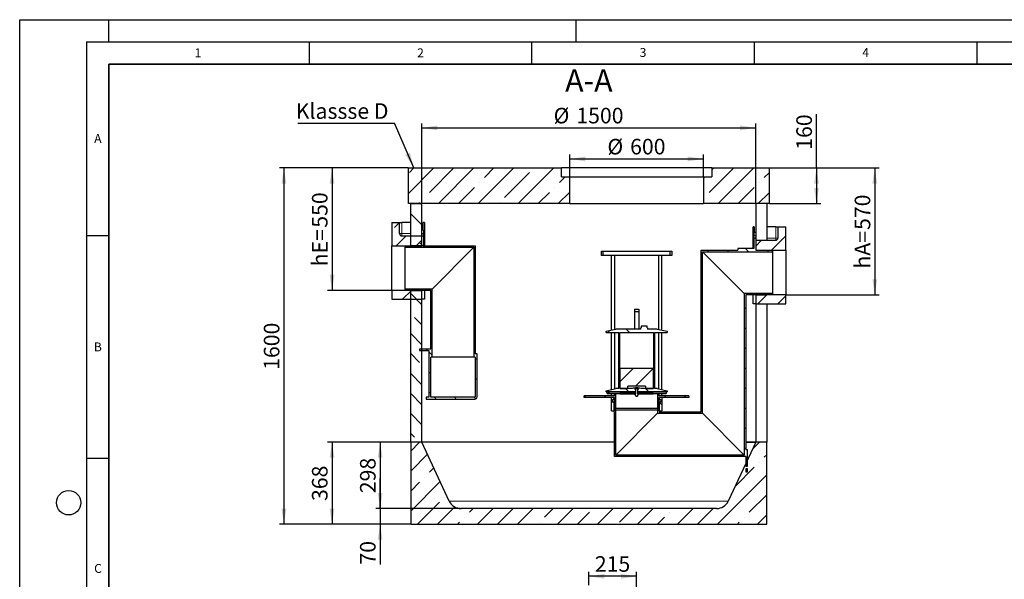
# Model space of a CAD drawing. Units: millimetres. Extents: x 0 to 420, y 0 to 297.
# Drawn here: x 0 to 221, y 171 to 297 of the extents above; entities that cross this region are included whole.
import ezdxf

# ---------------------------------------------------------------- set-up
doc = ezdxf.new("R2010")
doc.units = ezdxf.units.MM
doc.layers.add('LINIEN-DICK', color=7, linetype='Continuous', lineweight=35)
for name, color, linetype in [('LINIEN-DÜNN', 7, 'Continuous'), ('TEXT', 7, 'Continuous'), ('VORLAGE_TEXT', 7, 'Continuous')]:
    doc.layers.add(name, color=color, linetype=linetype)
doc.styles.add('SLDTEXTSTYLE0', font='TXT', dxfattribs={"width": 0.605})
doc.dimstyles.new('SLDDIMSTYLE0', dxfattribs={"dimtxt": 3.5, "dimasz": 3.5, "dimexe": 0, "dimexo": 0.0625, "dimgap": 0.875, "dimtad": 1, "dimlfac": 20, "dimrnd": 1e-09, "dimzin": 12, "dimdsep": 46, "dimtxsty": 'SLDTEXTSTYLE0', "dimsah": 1, "dimcen": 0.09, "dimadec": 0, "dimazin": 3, "dimtfac": 1, "dimtdec": 3, "dimtofl": 0, "dimtmove": 0, "dimatfit": 3, "dimfxl": 0, "dimfrac": 2, "dimtolj": 1, "dimtzin": 12, "dimarcsym": 0})
doc.dimstyles.new('SLDDIMSTYLE2', dxfattribs={"dimtxt": 0.18, "dimasz": 3.5, "dimexe": 0, "dimexo": 0.0625, "dimgap": 0, "dimtad": 0, "dimtih": 1, "dimtoh": 1, "dimdec": 0, "dimrnd": 1e-09, "dimzin": 0, "dimdsep": 46, "dimtxsty": 'Standard', "dimsah": 1, "dimcen": 0.09, "dimadec": 0, "dimazin": 0, "dimtfac": 3.5, "dimtdec": 0, "dimtofl": 0, "dimtmove": 0, "dimatfit": 3, "dimfxl": 0, "dimfrac": 2, "dimtolj": 1, "dimtzin": 0, "dimarcsym": 0})
doc.dimstyles.new('SLDDIMSTYLE3', dxfattribs={"dimtxt": 3.5, "dimasz": 3.5, "dimexe": 0, "dimexo": 0.0625, "dimgap": 0.875, "dimtad": 1, "dimlfac": 20, "dimrnd": 1e-09, "dimzin": 12, "dimdsep": 46, "dimtxsty": 'SLDTEXTSTYLE0', "dimsah": 1, "dimcen": 0.09, "dimadec": 0, "dimazin": 3, "dimtfac": 1, "dimtdec": 3, "dimtmove": 0, "dimatfit": 0, "dimfxl": 0, "dimfrac": 2, "dimtolj": 1, "dimtzin": 12, "dimarcsym": 0})
pattern_1 = [(45, (0, 0), (-13.4704, 13.4704), []), (45, (4.49, 0), (-13.4704, 13.4704), []), (45, (8.98, 0), (-13.4704, 13.4704), []), (45, (13.47, 0), (-13.4704, 13.4704), [])]
pattern_2 = [(135, (0, 0), (-13.4704, -13.4704), []), (135, (-2e-14, 4.49), (-13.4704, -13.4704), []), (135, (-3e-14, 8.98), (-13.4704, -13.4704), []), (135, (-5e-14, 13.47), (-13.4704, -13.4704), [])]

# ---------------------------------------------------------------- blocks, each defined once
blk = doc.blocks.new('_D')
at = {"layer": 'TEXT', "color": 7}
for p, q in [((127.83, 169.98), (127.83, 172.96)), ((138.58, 144.48), (138.58, 172.96)), ((138.58, 171.96), (127.83, 171.96))]:
    blk.add_line(p, q, dxfattribs=at)
for points in [[(127.83, 171.96), (131.33, 171.43), (131.33, 172.5)], [(138.58, 171.96), (135.08, 172.5), (135.08, 171.43)]]:
    blk.add_solid(points, dxfattribs=at)
at = {"layer": 'TEXT', "color": 7, "insert": (129.2, 176.48), "char_height": 3.5, "attachment_point": 1, "style": 'SLDTEXTSTYLE0'}
blk.add_mtext('215', dxfattribs=at)
blk = doc.blocks.new('_D_7')
at = {"layer": 'TEXT', "color": 7}
for p, q in [((90.33, 255.79), (90.33, 273.69)), ((90.33, 272.69), (165.33, 272.69)), ((165.33, 255.79), (165.33, 273.69))]:
    blk.add_line(p, q, dxfattribs=at)
for points in [[(90.33, 272.69), (93.83, 272.15), (93.83, 273.23)], [(165.33, 272.69), (161.83, 273.23), (161.83, 272.15)]]:
    blk.add_solid(points, dxfattribs=at)
at = {"layer": 'TEXT', "color": 7, "char_height": 3.5, "attachment_point": 1, "style": 'SLDTEXTSTYLE0'}
for s, insert in [('%%c', (119.93, 277.2)), ('1500', (125.04, 277.21))]:
    blk.add_mtext(s, dxfattribs=dict(at, insert=insert))
blk = doc.blocks.new('_D_8')
at = {"layer": 'TEXT', "color": 7}
for p, q in [((123.58, 261.79), (123.58, 266.72)), ((123.58, 265.72), (153.58, 265.72)), ((153.58, 261.79), (153.58, 266.72))]:
    blk.add_line(p, q, dxfattribs=at)
for points in [[(123.58, 265.72), (127.08, 265.18), (127.08, 266.26)], [(153.58, 265.72), (150.08, 266.26), (150.08, 265.18)]]:
    blk.add_solid(points, dxfattribs=at)
at = {"layer": 'TEXT', "color": 7, "char_height": 3.5, "attachment_point": 1, "style": 'SLDTEXTSTYLE0'}
for s, insert in [('%%c', (132.02, 270.23)), ('600', (137.12, 270.24))]:
    blk.add_mtext(s, dxfattribs=dict(at, insert=insert))
blk = doc.blocks.new('_D_9')
at = {"layer": 'TEXT', "color": 7}
for p, q in [((87.23, 263.69), (58.35, 263.69)), ((59.35, 263.69), (59.35, 183.69)), ((87.73, 183.69), (58.35, 183.69))]:
    blk.add_line(p, q, dxfattribs=at)
for points in [[(59.35, 263.69), (58.81, 260.19), (59.89, 260.19)], [(59.35, 183.69), (59.89, 187.19), (58.81, 187.19)]]:
    blk.add_solid(points, dxfattribs=at)
at = {"layer": 'TEXT', "color": 7, "insert": (54.84, 218.34), "char_height": 3.5, "attachment_point": 1, "rotation": 90, "style": 'SLDTEXTSTYLE0'}
blk.add_mtext('1600', dxfattribs=at)
blk = doc.blocks.new('_D_10')
at = {"layer": 'TEXT', "color": 7}
for p, q in [((87.23, 263.69), (69.16, 263.69)), ((70.16, 263.69), (70.16, 236.19)), ((83.48, 236.19), (69.16, 236.19))]:
    blk.add_line(p, q, dxfattribs=at)
for points in [[(70.16, 263.69), (69.62, 260.19), (70.7, 260.19)], [(70.16, 236.19), (70.7, 239.69), (69.62, 239.69)]]:
    blk.add_solid(points, dxfattribs=at)
at = {"layer": 'TEXT', "color": 7, "char_height": 3.5, "attachment_point": 1, "rotation": 90, "style": 'SLDTEXTSTYLE0'}
for s, insert in [('550', (65.65, 250.27)), ('hE=', (65.65, 241.58))]:
    blk.add_mtext(s, dxfattribs=dict(at, insert=insert))
blk = doc.blocks.new('_D_11')
at = {"layer": 'TEXT', "color": 7}
for p, q in [((178.97, 263.69), (178.97, 275.8)), ((168.43, 263.69), (179.97, 263.69)), ((178.97, 263.69), (178.97, 255.69)), ((168.43, 255.69), (179.97, 255.69))]:
    blk.add_line(p, q, dxfattribs=at)
for points in [[(178.97, 263.69), (178.44, 260.19), (179.51, 260.19)], [(178.97, 255.69), (179.51, 259.19), (178.44, 259.19)]]:
    blk.add_solid(points, dxfattribs=at)
at = {"layer": 'TEXT', "color": 7, "insert": (174.46, 267.78), "char_height": 3.5, "attachment_point": 1, "rotation": 90, "style": 'SLDTEXTSTYLE0'}
blk.add_mtext('160', dxfattribs=at)
blk = doc.blocks.new('_D_12')
at = {"layer": 'TEXT', "color": 7}
for p, q in [((168.43, 263.69), (193.08, 263.69)), ((192.08, 263.69), (192.08, 235.19)), ((172.18, 235.19), (193.08, 235.19))]:
    blk.add_line(p, q, dxfattribs=at)
for points in [[(192.08, 263.69), (191.54, 260.19), (192.62, 260.19)], [(192.08, 235.19), (192.62, 238.69), (191.54, 238.69)]]:
    blk.add_solid(points, dxfattribs=at)
at = {"layer": 'TEXT', "color": 7, "char_height": 3.5, "attachment_point": 1, "rotation": 90, "style": 'SLDTEXTSTYLE0'}
for s, insert in [('570', (187.57, 249.77)), ('hA=', (187.57, 241.08))]:
    blk.add_mtext(s, dxfattribs=dict(at, insert=insert))
blk = doc.blocks.new('_D_13')
at = {"layer": 'TEXT', "color": 7}
for p, q in [((87.73, 202.09), (69.16, 202.09)), ((70.16, 202.09), (70.16, 183.69)), ((87.73, 183.69), (69.16, 183.69))]:
    blk.add_line(p, q, dxfattribs=at)
for points in [[(70.16, 202.09), (69.62, 198.59), (70.7, 198.59)], [(70.16, 183.69), (70.7, 187.19), (69.62, 187.19)]]:
    blk.add_solid(points, dxfattribs=at)
at = {"layer": 'TEXT', "color": 7, "insert": (65.65, 188.88), "char_height": 3.5, "attachment_point": 1, "rotation": 90, "style": 'SLDTEXTSTYLE0'}
blk.add_mtext('368', dxfattribs=at)
blk = doc.blocks.new('_D_14')
at = {"layer": 'TEXT', "color": 7}
for p, q in [((90.23, 202.09), (79.97, 202.09)), ((80.97, 202.09), (80.97, 187.19)), ((99.03, 187.19), (79.97, 187.19))]:
    blk.add_line(p, q, dxfattribs=at)
for points in [[(80.97, 202.09), (80.43, 198.59), (81.5, 198.59)], [(80.97, 187.19), (81.5, 190.69), (80.43, 190.69)]]:
    blk.add_solid(points, dxfattribs=at)
at = {"layer": 'TEXT', "color": 7, "insert": (76.45, 190.63), "char_height": 3.5, "attachment_point": 1, "rotation": 90, "style": 'SLDTEXTSTYLE0'}
blk.add_mtext('298', dxfattribs=at)
blk = doc.blocks.new('_D_15')
at = {"layer": 'TEXT', "color": 7}
for p, q in [((80.97, 187.19), (80.97, 193.92)), ((99.03, 187.19), (79.97, 187.19)), ((80.97, 187.19), (80.97, 183.69)), ((87.73, 183.69), (79.97, 183.69)), ((80.97, 183.69), (80.97, 174.6))]:
    blk.add_line(p, q, dxfattribs=at)
for points in [[(80.97, 187.19), (81.5, 190.69), (80.43, 190.69)], [(80.97, 183.69), (80.43, 180.19), (81.5, 180.19)]]:
    blk.add_solid(points, dxfattribs=at)
at = {"layer": 'TEXT', "color": 7, "insert": (76.45, 174.6), "char_height": 3.5, "attachment_point": 1, "rotation": 90, "style": 'SLDTEXTSTYLE0'}
blk.add_mtext('70', dxfattribs=at)
blk = doc.blocks.new('SW_NOTE_0_9')
at = {"layer": 'TEXT', "color": 0}
blk.add_line((-21.71, 0), (0, 0), dxfattribs=at)
at = {"layer": 'TEXT', "color": 0, "insert": (-22.17, 4.51), "char_height": 3.5, "attachment_point": 1, "style": 'SLDTEXTSTYLE0'}
blk.add_mtext('Klassse D', dxfattribs=at)

msp = doc.modelspace()

# ---------------------------------------------------------------- hatches: boundary and pattern name
at = {"linetype": 'Continuous', "lineweight": 18}
h = msp.add_hatch(dxfattribs=at)
h.set_pattern_fill('ANSI35', style=0)
h.paths.add_polyline_path([(87.33345, 263.68836), (87.33345, 255.68836), (123.58345, 255.68836), (123.58345, 261.68836), (121.68345, 261.68836), (121.68345, 263.68836)], flags=0)
h = msp.add_hatch(dxfattribs=at)
h.set_pattern_fill('ANSI35', style=0)
h.paths.add_polyline_path([(168.33345, 255.68836), (168.33345, 263.68836), (155.48345, 263.68836), (155.48345, 261.68836), (153.58345, 261.68836), (153.58345, 255.68836)], flags=0)
h = msp.add_hatch(dxfattribs=at)
h.set_pattern_fill('ANSI35', angle=90, style=0)
h.paths.add_polyline_path([(87.83345, 255.68836), (87.83345, 246.18836), (90.33345, 246.18836), (90.33345, 255.68836)], flags=0)
h = msp.add_hatch(dxfattribs=at)
h.set_pattern_fill('ANSI35', style=0)
edge = h.paths.add_edge_path(flags=0)
edge.add_line((85.33345, 251.43836), (83.58345, 251.43836))
edge.add_line((83.58345, 251.43836), (83.58345, 246.18836))
edge.add_line((83.58345, 246.18836), (90.33345, 246.18836))
edge.add_line((90.33345, 246.18836), (90.33345, 248.43836))
edge.add_line((90.33345, 248.43836), (85.83345, 248.43836))
edge.add_arc((85.83345, 248.93836), 0.5, 180, 270, ccw=False)
edge.add_line((85.33345, 248.93836), (85.33345, 251.43836))
h = msp.add_hatch(dxfattribs=at)
h.set_pattern_fill('ANSI35', style=0)
edge = h.paths.add_edge_path(flags=0)
edge.add_line((172.08345, 250.43836), (170.33345, 250.43836))
edge.add_line((170.33345, 250.43836), (170.33345, 247.93836))
edge.add_arc((169.83345, 247.93836), 0.5, 270, 360, ccw=False)
edge.add_line((169.83345, 247.43836), (165.33345, 247.43836))
edge.add_line((165.33345, 247.43836), (165.33345, 245.18836))
edge.add_line((165.33345, 245.18836), (172.08345, 245.18836))
edge.add_line((172.08345, 245.18836), (172.08345, 250.43836))
h = msp.add_hatch(dxfattribs=at)
h.set_pattern_fill('ANSI31', angle=90, style=0)
edge = h.paths.add_edge_path(flags=0)
edge.add_line((92.64345, 221.18836), (92.64345, 236.49836))
edge.add_line((92.64345, 236.49836), (86.58345, 236.49836))
edge.add_line((86.58345, 236.49836), (86.58345, 236.28836))
edge.add_line((86.58345, 236.28836), (86.83345, 236.18836))
edge.add_line((86.83345, 236.18836), (92.33345, 236.18836))
edge.add_line((92.33345, 236.18836), (92.33345, 223.08836))
edge.add_line((92.33345, 223.08836), (89.83345, 223.08836))
edge.add_line((89.83345, 223.08836), (89.83345, 222.68836))
edge.add_line((89.83345, 222.68836), (91.93345, 222.68836))
edge.add_line((91.93345, 222.68836), (91.93345, 212.18836))
edge.add_line((91.93345, 212.18836), (91.33345, 212.18836))
edge.add_line((91.33345, 212.18836), (91.33345, 211.78836))
edge.add_line((91.33345, 211.78836), (102.23345, 211.78836))
edge.add_arc((102.23345, 212.28836), 0.5, 270, 360)
edge.add_line((102.73345, 212.28836), (102.73345, 221.93836))
edge.add_line((102.73345, 221.93836), (102.33345, 221.93836))
edge.add_line((102.33345, 221.93836), (102.33345, 246.18836))
edge.add_line((102.33345, 246.18836), (90.73345, 246.18836))
edge.add_line((90.73345, 246.18836), (90.73345, 248.38836))
edge.add_line((90.73345, 248.38836), (90.33345, 248.38836))
edge.add_line((90.33345, 248.38836), (90.33345, 246.18836))
edge.add_line((90.33345, 246.18836), (86.83345, 246.18836))
edge.add_line((86.83345, 246.18836), (86.58345, 246.08836))
edge.add_line((86.58345, 246.08836), (86.58345, 245.87836))
edge.add_line((86.58345, 245.87836), (102.02345, 245.87836))
edge.add_line((102.02345, 245.87836), (102.02345, 221.18836))
edge.add_line((102.02345, 221.18836), (102.33345, 221.18836))
edge.add_line((102.33345, 221.18836), (102.33345, 212.28836))
edge.add_arc((102.23345, 212.28836), 0.1, 270, 360, ccw=False)
edge.add_line((102.23345, 212.18836), (92.33345, 212.18836))
edge.add_line((92.33345, 212.18836), (92.33345, 221.18836))
edge.add_line((92.33345, 221.18836), (92.64345, 221.18836))
h = msp.add_hatch(dxfattribs=at)
h.set_pattern_fill('ANSI31', angle=90, style=0)
h.paths.add_polyline_path([(90.33345, 249.68836), (90.33345, 248.98836), (90.73345, 248.98836), (90.73345, 249.68836)], flags=0)
h = msp.add_hatch(dxfattribs=at)
h.set_pattern_fill('ANSI31', angle=90, style=0)
edge = h.paths.add_edge_path(flags=0)
edge.add_line((143.65845, 209.19836), (143.75845, 209.09836))
edge.add_line((143.75845, 209.09836), (143.58345, 209.09836))
edge.add_line((143.58345, 209.09836), (143.58345, 209.34836))
edge.add_line((143.58345, 209.34836), (143.27345, 209.34836))
edge.add_line((143.27345, 209.34836), (143.27345, 208.58836))
edge.add_line((143.27345, 208.58836), (153.39345, 208.58836))
edge.add_line((153.39345, 208.58836), (153.39345, 244.87836))
edge.add_line((153.39345, 244.87836), (169.08345, 244.87836))
edge.add_line((169.08345, 244.87836), (169.08345, 245.08836))
edge.add_line((169.08345, 245.08836), (168.83345, 245.18836))
edge.add_line((168.83345, 245.18836), (165.33345, 245.18836))
edge.add_line((165.33345, 245.18836), (165.33345, 247.88836))
edge.add_line((165.33345, 247.88836), (164.93345, 247.88836))
edge.add_line((164.93345, 247.88836), (164.93345, 245.58836))
edge.add_line((164.93345, 245.58836), (161.33345, 245.58836))
edge.add_line((161.33345, 245.58836), (161.33345, 245.18836))
edge.add_line((161.33345, 245.18836), (153.08345, 245.18836))
edge.add_line((153.08345, 245.18836), (153.08345, 208.89836))
edge.add_line((153.08345, 208.89836), (143.63345, 208.89836))
edge.add_line((143.63345, 208.89836), (143.83345, 209.09836))
edge.add_line((143.83345, 209.09836), (144.20845, 209.09836))
edge.add_line((144.20845, 209.09836), (144.20845, 212.07336))
edge.add_line((144.20845, 212.07336), (144.18345, 212.09836))
edge.add_line((144.18345, 212.09836), (143.75845, 212.09836))
edge.add_line((143.75845, 212.09836), (143.65845, 211.99836))
edge.add_line((143.65845, 211.99836), (143.65845, 211.69836))
edge.add_line((143.65845, 211.69836), (143.88345, 211.69836))
edge.add_arc((143.88345, 211.59836), 0.1, 0, 90, ccw=False)
edge.add_line((143.98345, 211.59836), (143.98345, 211.14836))
edge.add_arc((143.88345, 211.14836), 0.1, 270, 360, ccw=False)
edge.add_line((143.88345, 211.04836), (143.65845, 211.04836))
edge.add_line((143.65845, 211.04836), (143.65845, 209.19836))
h = msp.add_hatch(dxfattribs=at)
h.set_pattern_fill('ANSI31', angle=90, style=0)
h.paths.add_polyline_path([(165.33345, 249.18836), (164.93345, 249.18836), (164.93345, 248.48836), (165.33345, 248.48836)], flags=0)
h = msp.add_hatch(dxfattribs=at)
h.set_pattern_fill('ANSI31', style=0)
h.paths.add_polyline_path([(130.70845, 244.99836), (130.70845, 243.99836), (131.09345, 243.99836), (131.09345, 244.99836)], flags=0)
h = msp.add_hatch(dxfattribs=at)
h.set_pattern_fill('ANSI31', style=0)
h.paths.add_polyline_path([(146.45845, 243.99836), (146.45845, 244.99836), (146.07345, 244.99836), (146.07345, 243.99836)], flags=0)
h = msp.add_hatch(dxfattribs=at)
h.set_pattern_fill('ANSI35', style=0)
h.paths.add_polyline_path([(90.33345, 236.18836), (83.58345, 236.18836), (83.58345, 234.18836), (90.33345, 234.18836)], flags=0)
h = msp.add_hatch(dxfattribs=at)
h.set_pattern_fill('ANSI35', angle=90, style=0)
h.paths.add_polyline_path([(87.83345, 236.18836), (87.83345, 202.08836), (90.33345, 202.08836), (90.33345, 236.18836)], flags=0)
h = msp.add_hatch(dxfattribs=at)
h.set_pattern_fill('ANSI31', angle=90, style=0)
edge = h.paths.add_edge_path(flags=0)
edge.add_line((133.18345, 211.14836), (133.18345, 211.59836))
edge.add_arc((133.28345, 211.59836), 0.1, 90, 180, ccw=False)
edge.add_line((133.28345, 211.69836), (133.50845, 211.69836))
edge.add_line((133.50845, 211.69836), (133.50845, 211.99836))
edge.add_line((133.50845, 211.99836), (133.40845, 212.09836))
edge.add_line((133.40845, 212.09836), (132.98345, 212.09836))
edge.add_line((132.98345, 212.09836), (132.95845, 212.07336))
edge.add_line((132.95845, 212.07336), (132.95845, 209.09836))
edge.add_line((132.95845, 209.09836), (133.33345, 209.09836))
edge.add_line((133.33345, 209.09836), (133.58345, 208.84836))
edge.add_line((133.58345, 208.84836), (133.58345, 198.89836))
edge.add_line((133.58345, 198.89836), (163.08345, 198.89836))
edge.add_line((163.08345, 198.89836), (163.08345, 196.69836))
edge.add_line((163.08345, 196.69836), (163.48345, 196.69836))
edge.add_line((163.48345, 196.69836), (163.48345, 200.39836))
edge.add_line((163.48345, 200.39836), (163.08345, 200.39836))
edge.add_line((163.08345, 200.39836), (163.08345, 235.18836))
edge.add_line((163.08345, 235.18836), (168.83345, 235.18836))
edge.add_line((168.83345, 235.18836), (169.08345, 235.28836))
edge.add_line((169.08345, 235.28836), (169.08345, 235.49836))
edge.add_line((169.08345, 235.49836), (162.77345, 235.49836))
edge.add_line((162.77345, 235.49836), (162.77345, 199.20836))
edge.add_line((162.77345, 199.20836), (133.89345, 199.20836))
edge.add_line((133.89345, 199.20836), (133.89345, 209.34836))
edge.add_line((133.89345, 209.34836), (133.58345, 209.34836))
edge.add_line((133.58345, 209.34836), (133.58345, 209.09836))
edge.add_line((133.58345, 209.09836), (133.40845, 209.09836))
edge.add_line((133.40845, 209.09836), (133.50845, 209.19836))
edge.add_line((133.50845, 209.19836), (133.50845, 211.04836))
edge.add_line((133.50845, 211.04836), (133.28345, 211.04836))
edge.add_arc((133.28345, 211.14836), 0.1, 180, 270, ccw=False)
h = msp.add_hatch(dxfattribs=at)
h.set_pattern_fill('ANSI35', style=0)
h.paths.add_polyline_path([(165.33345, 233.18836), (172.08345, 233.18836), (172.08345, 235.18836), (165.33345, 235.18836)], flags=0)
h = msp.add_hatch(dxfattribs=at)
h.set_pattern_fill('DIN 201 Stahl und Stahlguss', style=0, pattern_type=2)
h.set_pattern_definition(pattern_1)
h.paths.add_polyline_path([(138.08345, 231.99836), (138.08345, 231.45336), (139.08345, 231.45336), (139.08345, 231.99836)], flags=0)
h = msp.add_hatch(dxfattribs=at)
h.set_pattern_fill('DIN 201 Stahl und Stahlguss', angle=90, style=0, pattern_type=2)
h.set_pattern_definition(pattern_2)
h.paths.add_polyline_path([(140.9552, 227.79836), (140.9552, 228.14836), (139.6117, 228.14836), (139.6117, 227.79836), (139.53345, 227.79836), (139.53345, 227.49836), (133.93345, 227.49836), (131.73345, 226.99836), (131.73345, 226.74836), (134.58345, 226.74836), (134.58345, 214.14836), (133.93345, 214.14836), (131.73345, 213.64836), (131.73345, 213.39836), (138.38345, 213.39836), (138.38345, 213.89836), (138.25845, 213.89836), (138.25845, 214.14836), (138.90845, 214.14836), (138.90845, 213.89836), (138.78345, 213.89836), (138.78345, 213.39836), (145.43345, 213.39836), (145.43345, 213.64836), (143.23345, 214.14836), (142.58345, 214.14836), (142.58345, 226.74836), (145.43345, 226.74836), (145.43345, 226.99836), (143.23345, 227.49836), (141.03345, 227.49836), (141.03345, 227.79836)], flags=0)
edge = h.paths.add_edge_path(flags=0)
edge.add_arc((138.82135, 209.30402), 5, 92.7271694, 104.3343619)
edge.add_line((137.58345, 214.14836), (134.82845, 214.14836))
edge.add_line((134.82845, 214.14836), (134.82845, 226.74836))
edge.add_line((134.82845, 226.74836), (142.33845, 226.74836))
edge.add_line((142.33845, 226.74836), (142.33845, 214.14836))
edge.add_line((142.33845, 214.14836), (139.58345, 214.14836))
edge.add_arc((138.34555, 209.30402), 5, 75.6656381, 87.2728306)
h = msp.add_hatch(dxfattribs=at)
h.set_pattern_fill('DIN 201 Stahl und Stahlguss', style=0, pattern_type=2)
h.set_pattern_definition(pattern_1)
h.paths.add_polyline_path([(134.86595, 214.14836), (136.58345, 214.14836), (136.58345, 214.64836), (140.58345, 214.64836), (140.58345, 214.14836), (142.30095, 214.14836), (142.30095, 218.72336), (134.86595, 218.72336)], flags=0)
h = msp.add_hatch(dxfattribs=at)
h.set_pattern_fill('ANSI31', style=0)
h.paths.add_polyline_path([(133.89345, 212.99836), (133.58345, 212.99836), (133.58345, 212.49836), (126.83345, 212.49836), (126.83345, 212.09836), (133.58345, 212.09836), (133.58345, 209.99836), (133.68345, 209.74836), (133.89345, 209.74836)], flags=0)
h = msp.add_hatch(dxfattribs=at)
h.set_pattern_fill('DIN 201 Stahl und Stahlguss', style=0, pattern_type=2)
h.set_pattern_definition(pattern_1)
h.paths.add_polyline_path([(131.95845, 213.39836), (131.95845, 212.99836), (138.38345, 212.99836), (138.38345, 213.39836)], flags=0)
h = msp.add_hatch(dxfattribs=at)
h.set_pattern_fill('DIN 201 Stahl und Stahlguss', style=0, pattern_type=2)
h.set_pattern_definition(pattern_1)
h.paths.add_polyline_path([(138.38345, 212.89836), (138.38345, 212.99836), (134.83345, 212.99836), (134.83345, 212.89836)], flags=0)
h = msp.add_hatch(dxfattribs=at)
h.set_pattern_fill('DIN 201 Stahl und Stahlguss', angle=90, style=0, pattern_type=2)
h.set_pattern_definition(pattern_2)
h.paths.add_polyline_path([(138.86571, 212.64836), (138.86571, 212.89836), (138.78345, 212.89836), (138.78345, 213.89836), (138.86571, 213.89836), (138.86571, 214.14836), (138.30119, 214.14836), (138.30119, 213.89836), (138.38345, 213.89836), (138.38345, 212.89836), (138.30119, 212.89836), (138.30119, 212.64836), (138.38345, 212.64836), (138.38345, 212.39836), (138.78345, 212.39836), (138.78345, 212.64836)], flags=0)
h = msp.add_hatch(dxfattribs=at)
h.set_pattern_fill('DIN 201 Stahl und Stahlguss', style=0, pattern_type=2)
h.set_pattern_definition(pattern_1)
h.paths.add_polyline_path([(138.78345, 213.39836), (138.78345, 212.99836), (145.20845, 212.99836), (145.20845, 213.39836)], flags=0)
h = msp.add_hatch(dxfattribs=at)
h.set_pattern_fill('DIN 201 Stahl und Stahlguss', style=0, pattern_type=2)
h.set_pattern_definition(pattern_1)
h.paths.add_polyline_path([(142.33345, 212.89836), (142.33345, 212.99836), (138.78345, 212.99836), (138.78345, 212.89836)], flags=0)
h = msp.add_hatch(dxfattribs=at)
h.set_pattern_fill('ANSI31', style=0)
h.paths.add_polyline_path([(143.58345, 212.99836), (143.27345, 212.99836), (143.27345, 209.74836), (143.48345, 209.74836), (143.58345, 209.99836), (143.58345, 212.09836), (150.33345, 212.09836), (150.33345, 212.49836), (143.58345, 212.49836)], flags=0)
h = msp.add_hatch(dxfattribs=at)
h.set_pattern_fill('ANSI35', style=0)
edge = h.paths.add_edge_path(flags=0)
edge.add_arc((156.53345, 190.09544), 2.90708, 270, 335, ccw=False)
edge.add_line((156.53345, 187.18836), (99.13345, 187.18836))
edge.add_arc((99.13345, 190.09544), 2.90708, 205, 270, ccw=False)
edge.add_line((96.49874, 188.86686), (90.33345, 202.08836))
edge.add_line((90.33345, 202.08836), (87.83345, 202.08836))
edge.add_line((87.83345, 202.08836), (87.83345, 183.68836))
edge.add_line((87.83345, 183.68836), (167.83345, 183.68836))
edge.add_line((167.83345, 183.68836), (167.83345, 202.08836))
edge.add_line((167.83345, 202.08836), (165.33345, 202.08836))
edge.add_line((165.33345, 202.08836), (159.16816, 188.86686))
h = msp.add_hatch(dxfattribs=at)
h.set_pattern_fill('ANSI31', angle=90, style=0)
h.paths.add_polyline_path([(163.08345, 195.39836), (163.48345, 195.39836), (163.48345, 196.09836), (163.08345, 196.09836)], flags=0)

# ---------------------------------------------------------------- linework, layer by layer
at = {"color": 7, "linetype": 'Continuous', "lineweight": 25}
for p, q in [((87.33345, 255.68836), (87.33345, 263.68836)), ((87.33345, 263.68836), (121.68345, 263.68836)), ((121.68345, 261.68836), (121.68345, 263.68836)), ((155.48345, 263.68836), (121.68345, 263.68836)), ((155.48345, 263.68836), (155.48345, 261.68836)), ((155.48345, 263.68836), (168.33345, 263.68836)), ((168.33345, 263.68836), (168.33345, 255.68836)), ((121.68345, 261.68836), (123.58345, 261.68836)), ((123.58345, 255.68836), (123.58345, 261.68836)), ((123.58345, 261.68836), (153.58345, 261.68836)), ((153.58345, 261.68836), (153.58345, 255.68836)), ((153.58345, 261.68836), (155.48345, 261.68836)), ((123.58345, 255.68836), (87.33345, 255.68836)), ((87.83345, 246.18836), (87.83345, 255.68836)), ((87.83345, 255.68836), (90.33345, 255.68836)), ((90.33345, 246.18836), (90.33345, 255.68836)), ((123.58345, 255.68836), (153.58345, 255.68836)), ((168.33345, 255.68836), (153.58345, 255.68836)), ((165.33345, 255.68836), (165.33345, 245.18836)), ((167.83345, 255.68836), (167.83345, 247.43836)), ((83.58345, 251.43836), (85.33345, 251.43836)), ((83.58345, 251.43836), (83.58345, 246.18836)), ((85.33345, 248.93836), (85.33345, 251.43836)), ((85.33345, 251.43836), (85.83345, 251.43836)), ((87.83345, 251.43836), (85.83345, 251.43836)), ((90.64841, 249.68836), (90.64841, 251.43836)), ((90.919, 251.43836), (90.64841, 251.43836)), ((90.919, 251.43836), (90.919, 246.18836)), ((164.7479, 245.58836), (164.7479, 250.43836)), ((165.0185, 250.43836), (164.7479, 250.43836)), ((165.0185, 250.43836), (165.0185, 249.18836)), ((169.83345, 250.43836), (167.83345, 250.43836)), ((169.83345, 250.43836), (170.33345, 250.43836)), ((170.33345, 250.43836), (170.33345, 247.93836)), ((170.33345, 250.43836), (172.08345, 250.43836)), ((172.08345, 245.18836), (172.08345, 250.43836)), ((85.83345, 248.43836), (90.33345, 248.43836)), ((90.73345, 249.68836), (90.33345, 249.68836)), ((90.33345, 248.98836), (90.33345, 249.68836)), ((90.33345, 248.98836), (90.73345, 248.98836)), ((90.33345, 246.18836), (90.33345, 248.43836)), ((90.33382, 248.43836), (90.33345, 248.43836)), ((90.73345, 248.38836), (90.33345, 248.38836)), ((90.33345, 246.18836), (90.33345, 248.38836)), ((90.73345, 249.68836), (90.73345, 248.98836)), ((90.73345, 248.98836), (90.73345, 248.38836)), ((90.73345, 248.38836), (90.73345, 246.18836)), ((165.33345, 249.18836), (164.93345, 249.18836)), ((164.93345, 249.18836), (164.93345, 248.48836)), ((164.93345, 248.48836), (165.33345, 248.48836)), ((164.93345, 247.88836), (164.93345, 248.48836)), ((164.93345, 247.88836), (164.93345, 245.58836)), ((165.33345, 247.88836), (164.93345, 247.88836)), ((165.33345, 249.18836), (165.33345, 248.48836)), ((165.33345, 247.88836), (165.33345, 245.18836)), ((83.58345, 236.18836), (83.58345, 246.18836)), ((83.58345, 246.18836), (90.33345, 246.18836)), ((86.58345, 246.08836), (86.83345, 246.18836)), ((86.58345, 246.08836), (86.58345, 245.87836)), ((86.58345, 245.87836), (102.02345, 245.87836)), ((86.58345, 236.49836), (86.58345, 245.87836)), ((86.83345, 246.18836), (90.33345, 246.18836)), ((90.33345, 246.18836), (87.83345, 246.18836)), ((90.73345, 246.18836), (102.33345, 246.18836)), ((92.64345, 236.49836), (102.02345, 245.87836)), ((102.02345, 245.87836), (102.02345, 221.18836)), ((102.33345, 246.18836), (102.33345, 221.93836)), ((161.33345, 245.58836), (161.33345, 245.18836)), ((164.93345, 245.58836), (161.33345, 245.58836)), ((165.33345, 247.43836), (165.33345, 245.18836)), ((165.33345, 247.43836), (169.83345, 247.43836)), ((130.70845, 244.99836), (131.09345, 244.99836)), ((130.70845, 243.99836), (130.70845, 244.99836)), ((131.09345, 243.99836), (130.70845, 243.99836)), ((131.09345, 243.99836), (131.09345, 244.99836)), ((131.09345, 244.99836), (146.07345, 244.99836)), ((133.01195, 243.99836), (131.09345, 243.99836)), ((132.89783, 243.99836), (132.89783, 227.26299)), ((133.69783, 243.99836), (133.01195, 243.99836)), ((133.69783, 227.44481), (133.69783, 243.99836)), ((143.46907, 243.99836), (133.69783, 243.99836)), ((143.46907, 243.99836), (143.46907, 227.44481)), ((144.15495, 243.99836), (143.46907, 243.99836)), ((146.07345, 243.99836), (144.15495, 243.99836)), ((144.26907, 227.26299), (144.26907, 243.99836)), ((146.07345, 244.99836), (146.07345, 243.99836)), ((146.07345, 244.99836), (146.45845, 244.99836)), ((146.45845, 243.99836), (146.07345, 243.99836)), ((146.45845, 244.99836), (146.45845, 243.99836)), ((153.08345, 208.89836), (153.08345, 245.18836)), ((153.08345, 245.18836), (161.33345, 245.18836)), ((153.39345, 244.87836), (169.08345, 244.87836)), ((153.39345, 208.58836), (153.39345, 244.87836)), ((162.77345, 235.49836), (153.39345, 244.87836)), ((165.33345, 245.18836), (168.83345, 245.18836)), ((165.33345, 245.18836), (172.08345, 245.18836)), ((165.33345, 245.18836), (167.83345, 245.18836)), ((168.83345, 245.18836), (169.08345, 245.08836)), ((169.08345, 245.08836), (169.08345, 244.87836)), ((169.08345, 244.87836), (169.08345, 235.49836)), ((172.08345, 245.18836), (172.08345, 235.18836)), ((90.33345, 236.18836), (83.58345, 236.18836)), ((83.58345, 236.18836), (83.58345, 234.18836)), ((86.58345, 236.49836), (86.58345, 236.28836)), ((92.64345, 236.49836), (86.58345, 236.49836)), ((86.83345, 236.18836), (86.58345, 236.28836)), ((92.33345, 236.18836), (86.83345, 236.18836)), ((87.83345, 202.08836), (87.83345, 236.18836)), ((87.83345, 236.18836), (90.33345, 236.18836)), ((90.33345, 234.18836), (90.33345, 236.18836)), ((90.33345, 202.08836), (90.33345, 236.18836)), ((90.919, 236.18836), (90.919, 234.18836)), ((92.33345, 223.08836), (92.33345, 236.18836)), ((92.64345, 221.18836), (92.64345, 236.49836)), ((162.77345, 235.49836), (162.77345, 199.20836)), ((169.08345, 235.49836), (162.77345, 235.49836)), ((168.83345, 235.18836), (163.08345, 235.18836)), ((163.08345, 235.18836), (163.08345, 200.39836)), ((164.7479, 233.18836), (164.7479, 235.18836)), ((165.33345, 235.18836), (165.33345, 233.18836)), ((172.08345, 235.18836), (165.33345, 235.18836)), ((165.33345, 235.18836), (165.33345, 202.08836)), ((165.33345, 235.18836), (167.83345, 235.18836)), ((169.08345, 235.28836), (168.83345, 235.18836)), ((169.08345, 235.49836), (169.08345, 235.28836)), ((172.08345, 233.18836), (172.08345, 235.18836)), ((83.58345, 234.18836), (90.33345, 234.18836)), ((90.919, 234.18836), (90.33345, 234.18836)), ((165.33345, 233.18836), (164.7479, 233.18836)), ((165.33345, 233.18836), (172.08345, 233.18836)), ((167.83345, 233.18836), (167.83345, 202.08836)), ((138.08345, 231.99836), (139.08345, 231.99836)), ((138.08345, 231.99836), (138.08345, 231.45336)), ((138.08345, 231.45336), (138.08345, 227.49836)), ((138.08345, 231.45336), (139.08345, 231.45336)), ((139.08345, 231.99836), (139.08345, 231.45336)), ((139.08345, 231.45336), (139.08345, 227.49836)), ((139.6117, 228.14836), (139.6117, 227.79836)), ((140.9552, 228.14836), (139.6117, 228.14836)), ((140.9552, 227.79836), (140.9552, 228.14836)), ((131.73345, 226.99836), (133.93345, 227.49836)), ((131.73345, 226.74836), (131.73345, 226.99836)), ((131.73345, 226.74836), (134.58345, 226.74836)), ((132.89783, 226.74836), (132.89783, 213.91299)), ((133.69783, 214.09481), (133.69783, 226.74836)), ((139.53345, 227.49836), (133.93345, 227.49836)), ((134.58345, 214.14836), (134.58345, 226.74836)), ((134.82845, 226.74836), (142.33845, 226.74836)), ((134.82845, 214.14836), (134.82845, 226.74836)), ((139.53345, 227.49836), (139.53345, 227.79836)), ((139.53345, 227.79836), (139.6117, 227.79836)), ((140.9552, 227.79836), (141.03345, 227.79836)), ((141.03345, 227.79836), (141.03345, 227.49836)), ((143.23345, 227.49836), (141.03345, 227.49836)), ((142.33845, 226.74836), (142.33845, 214.14836)), ((142.58345, 226.74836), (145.43345, 226.74836)), ((142.58345, 226.74836), (142.58345, 214.14836)), ((143.23345, 227.49836), (145.43345, 226.99836)), ((143.46907, 226.74836), (143.46907, 214.09481)), ((144.26907, 213.91299), (144.26907, 226.74836)), ((145.43345, 226.99836), (145.43345, 226.74836)), ((89.83345, 223.08836), (92.33345, 223.08836)), ((89.83345, 223.08836), (89.83345, 222.68836)), ((89.83345, 222.68836), (91.93345, 222.68836)), ((91.93345, 222.68836), (91.93345, 212.18836)), ((92.33345, 212.18836), (92.33345, 221.18836)), ((92.64345, 221.18836), (92.33345, 221.18836)), ((102.02345, 221.18836), (92.64345, 221.18836)), ((102.33345, 221.18836), (102.02345, 221.18836)), ((102.73345, 221.93836), (102.33345, 221.93836)), ((102.33345, 221.18836), (102.33345, 212.28836)), ((102.73345, 212.28836), (102.73345, 221.93836)), ((134.86595, 214.14836), (134.86595, 218.72336)), ((134.86595, 218.72336), (142.30095, 218.72336)), ((142.30095, 218.72336), (142.30095, 214.14836)), ((140.58345, 214.64836), (136.58345, 214.64836)), ((136.58345, 214.14836), (136.58345, 214.64836)), ((140.58345, 214.64836), (140.58345, 214.14836)), ((126.83345, 212.09836), (126.83345, 212.49836)), ((133.58345, 212.49836), (126.83345, 212.49836)), ((131.73345, 213.64836), (133.93345, 214.14836)), ((131.73345, 213.39836), (131.73345, 213.64836)), ((131.73345, 213.39836), (138.38345, 213.39836)), ((131.95845, 212.99836), (131.95845, 213.39836)), ((138.38345, 213.39836), (131.95845, 213.39836)), ((131.95845, 212.99836), (138.38345, 212.99836)), ((132.89783, 212.99836), (132.89783, 212.49836)), ((133.58345, 212.49836), (133.58345, 212.99836)), ((133.58345, 212.99836), (133.89345, 212.99836)), ((133.89345, 209.74836), (133.89345, 212.99836)), ((134.58345, 214.14836), (133.93345, 214.14836)), ((137.58345, 214.14836), (134.82845, 214.14836)), ((134.83345, 212.89836), (134.83345, 212.99836)), ((138.38345, 212.99836), (134.83345, 212.99836)), ((138.38345, 212.89836), (134.83345, 212.89836)), ((134.86595, 214.14836), (136.58345, 214.14836)), ((138.90845, 214.14836), (138.25845, 214.14836)), ((138.25845, 213.89836), (138.25845, 214.14836)), ((138.38345, 213.89836), (138.25845, 213.89836)), ((138.28568, 213.89836), (138.28568, 214.14836)), ((138.28568, 212.64836), (138.28568, 212.89836)), ((138.28568, 212.64836), (138.30119, 212.64836)), ((138.30119, 214.14836), (138.30119, 213.89836)), ((138.30119, 214.14836), (138.86571, 214.14836)), ((138.30119, 213.89836), (138.38345, 213.89836)), ((138.30119, 212.64836), (138.30119, 212.89836)), ((138.38345, 212.89836), (138.30119, 212.89836)), ((138.38345, 212.64836), (138.30119, 212.64836)), ((138.38345, 213.39836), (138.38345, 213.89836)), ((138.38345, 212.89836), (138.38345, 213.89836)), ((138.38345, 212.99836), (138.38345, 213.39836)), ((138.38345, 212.89836), (138.38345, 212.99836)), ((138.38345, 212.39836), (138.38345, 212.64836)), ((138.38345, 212.39836), (138.78345, 212.39836)), ((138.78345, 213.89836), (138.78345, 213.39836)), ((138.90845, 213.89836), (138.78345, 213.89836)), ((138.78345, 213.89836), (138.86571, 213.89836)), ((138.78345, 213.89836), (138.78345, 212.89836)), ((138.78345, 213.39836), (145.43345, 213.39836)), ((145.20845, 213.39836), (138.78345, 213.39836)), ((138.78345, 213.39836), (138.78345, 212.99836)), ((138.78345, 212.99836), (145.20845, 212.99836)), ((138.78345, 212.99836), (138.78345, 212.89836)), ((142.33345, 212.99836), (138.78345, 212.99836)), ((138.86571, 212.89836), (138.78345, 212.89836)), ((142.33345, 212.89836), (138.78345, 212.89836)), ((138.86571, 212.64836), (138.78345, 212.64836)), ((138.78345, 212.64836), (138.78345, 212.39836)), ((138.86571, 213.89836), (138.86571, 214.14836)), ((138.86571, 212.89836), (138.86571, 212.64836)), ((138.90845, 214.14836), (138.90845, 213.89836)), ((142.33845, 214.14836), (139.58345, 214.14836)), ((140.58345, 214.14836), (142.30095, 214.14836)), ((142.33345, 212.99836), (142.33345, 212.89836)), ((143.23345, 214.14836), (142.58345, 214.14836)), ((143.23345, 214.14836), (145.43345, 213.64836)), ((143.27345, 212.99836), (143.27345, 209.74836)), ((143.27345, 212.99836), (143.58345, 212.99836)), ((143.58345, 212.99836), (143.58345, 212.49836)), ((150.33345, 212.49836), (143.58345, 212.49836)), ((144.26907, 212.49836), (144.26907, 212.99836)), ((145.20845, 213.39836), (145.20845, 212.99836)), ((145.43345, 213.64836), (145.43345, 213.39836)), ((150.33345, 212.49836), (150.33345, 212.09836)), ((91.33345, 212.18836), (91.33345, 211.78836)), ((91.93345, 212.18836), (91.33345, 212.18836)), ((91.33345, 211.78836), (102.23345, 211.78836)), ((102.23345, 212.18836), (92.33345, 212.18836)), ((133.58345, 212.09836), (126.83345, 212.09836)), ((132.95845, 212.07336), (132.98345, 212.09836)), ((132.95845, 209.09836), (132.95845, 212.07336)), ((133.40845, 212.09836), (132.98345, 212.09836)), ((133.18345, 211.14836), (133.18345, 211.59836)), ((133.28345, 211.69836), (133.50845, 211.69836)), ((133.50845, 211.04836), (133.28345, 211.04836)), ((133.50845, 211.99836), (133.40845, 212.09836)), ((133.50845, 211.69836), (133.50845, 211.99836)), ((133.58345, 211.99836), (133.50845, 211.99836)), ((133.58345, 211.69836), (133.50845, 211.69836)), ((133.50845, 209.19836), (133.50845, 211.04836)), ((133.50845, 211.04836), (133.58345, 211.04836)), ((133.58345, 209.99836), (133.58345, 212.09836)), ((150.33345, 212.09836), (143.58345, 212.09836)), ((143.58345, 212.09836), (143.58345, 209.99836)), ((143.65845, 211.99836), (143.58345, 211.99836)), ((143.65845, 211.69836), (143.58345, 211.69836)), ((143.58345, 211.04836), (143.65845, 211.04836)), ((143.75845, 212.09836), (143.65845, 211.99836)), ((143.65845, 211.99836), (143.65845, 211.69836)), ((143.65845, 211.69836), (143.88345, 211.69836)), ((143.65845, 211.04836), (143.65845, 209.19836)), ((143.88345, 211.04836), (143.65845, 211.04836)), ((144.18345, 212.09836), (143.75845, 212.09836)), ((143.98345, 211.59836), (143.98345, 211.14836)), ((144.18345, 212.09836), (144.20845, 212.07336)), ((144.20845, 212.07336), (144.20845, 209.09836)), ((132.95845, 209.09836), (133.33345, 209.09836)), ((133.58345, 208.84836), (133.33345, 209.09836)), ((133.40845, 209.09836), (133.50845, 209.19836)), ((133.58345, 209.09836), (133.40845, 209.09836)), ((133.50845, 209.19836), (133.58345, 209.19836)), ((133.68345, 209.74836), (133.58345, 209.99836)), ((133.58345, 209.09836), (133.58345, 209.34836)), ((133.89345, 209.34836), (133.58345, 209.34836)), ((133.58345, 198.89836), (133.58345, 208.84836)), ((133.68345, 209.74836), (133.89345, 209.74836)), ((133.89345, 209.74836), (143.27345, 209.74836)), ((133.89345, 199.20836), (133.89345, 209.34836)), ((133.89345, 209.34836), (143.27345, 209.34836)), ((133.89345, 199.20836), (143.27345, 208.58836)), ((143.27345, 209.74836), (143.48345, 209.74836)), ((143.27345, 209.34836), (143.27345, 208.58836)), ((143.58345, 209.34836), (143.27345, 209.34836)), ((143.27345, 208.58836), (153.39345, 208.58836)), ((143.58345, 209.99836), (143.48345, 209.74836)), ((143.58345, 209.34836), (143.58345, 209.09836)), ((143.58345, 209.19836), (143.65845, 209.19836)), ((143.75845, 209.09836), (143.58345, 209.09836)), ((143.83345, 209.09836), (143.63345, 208.89836)), ((143.63345, 208.89836), (153.08345, 208.89836)), ((143.65845, 209.19836), (143.75845, 209.09836)), ((143.83345, 209.09836), (144.20845, 209.09836)), ((162.77345, 199.20836), (153.39345, 208.58836)), ((90.33345, 202.08836), (87.83345, 202.08836)), ((87.83345, 202.08836), (87.83345, 183.68836)), ((133.58345, 202.08836), (90.33345, 202.08836)), ((96.49874, 188.86686), (90.33345, 202.08836)), ((165.33345, 202.08836), (159.16816, 188.86686)), ((165.33345, 202.08836), (163.08345, 202.08836)), ((163.08345, 202.08836), (165.33345, 202.08836)), ((167.83345, 202.08836), (165.33345, 202.08836)), ((167.83345, 183.68836), (167.83345, 202.08836)), ((162.77345, 199.20836), (133.89345, 199.20836)), ((163.48345, 200.39836), (163.08345, 200.39836)), ((163.48345, 196.69836), (163.48345, 200.39836)), ((163.08345, 198.89836), (133.58345, 198.89836)), ((163.08345, 198.89836), (163.08345, 196.69836)), ((163.08345, 196.69836), (163.48345, 196.69836)), ((163.48345, 196.09836), (163.08345, 196.09836)), ((163.08345, 196.09836), (163.08345, 195.39836)), ((163.08345, 195.39836), (163.48345, 195.39836)), ((163.48345, 195.39836), (163.48345, 196.09836)), ((156.53345, 187.18836), (99.13345, 187.18836)), ((87.83345, 183.68836), (167.83345, 183.68836))]:
    msp.add_line(p, q, dxfattribs=at)
at = {"color": 8, "linetype": 'Continuous', "lineweight": 18}
for p, q in [((85.83345, 251.43836), (85.83345, 248.93836)), ((169.83345, 247.93836), (169.83345, 250.43836)), ((85.83345, 248.93836), (85.33345, 248.93836)), ((85.83345, 248.43836), (85.83345, 248.93836)), ((85.83345, 248.93836), (87.83345, 248.93836)), ((167.83345, 247.93836), (169.83345, 247.93836)), ((169.83345, 247.43836), (169.83345, 247.93836)), ((170.33345, 247.93836), (169.83345, 247.93836)), ((133.58345, 211.59836), (133.18345, 211.59836)), ((133.58345, 211.14836), (133.18345, 211.14836)), ((143.98345, 211.59836), (143.58345, 211.59836)), ((143.98345, 211.14836), (143.58345, 211.14836)), ((96.49874, 188.86686), (159.16816, 188.86686))]:
    msp.add_line(p, q, dxfattribs=at)
at = {"color": 7, "linetype": 'Continuous', "lineweight": 25}
for centre, radius, start, end in [((85.83345, 248.93836), 0.5, 180, 270), ((169.83345, 247.93836), 0.5, 270, 0), ((138.82135, 209.30402), 5, 92.7271694, 104.3343619), ((138.34555, 209.30402), 5, 75.6656381, 87.2728306), ((102.23345, 212.28836), 0.1, 270, 0), ((102.23345, 212.28836), 0.5, 270, 0), ((133.28345, 211.59836), 0.1, 90, 180), ((133.28345, 211.14836), 0.1, 180, 270), ((143.88345, 211.59836), 0.1, 0, 90), ((143.88345, 211.14836), 0.1, 270, 0), ((99.13345, 190.09544), 2.90708, 205, 270), ((156.53345, 190.09544), 2.90708, 270, 335)]:
    msp.add_arc(centre, radius, start, end, dxfattribs=at)
at = {"layer": 'LINIEN-DICK'}
for p, q in [((20, 287), (20, 10)), ((410, 287), (20, 287))]:
    msp.add_line(p, q, dxfattribs=at)
at = {"layer": 'LINIEN-DÜNN'}
for p, q in [((0, 0), (0, 297)), ((0, 297), (420, 297)), ((20, 292), (20, 297)), ((125, 292), (125, 297)), ((15, 292), (415, 292)), ((15, 292), (15, 5)), ((65, 292), (65, 287)), ((115, 292), (115, 287)), ((165, 292), (165, 287)), ((215, 292), (215, 287)), ((15, 248.5), (20, 248.5)), ((15, 198.5), (20, 198.5))]:
    msp.add_line(p, q, dxfattribs=at)
msp.add_circle((11, 188.5), 2.75, dxfattribs=at)

# ---------------------------------------------------------------- block references
at = {"layer": 'TEXT'}
msp.add_blockref('SW_NOTE_0_9', (84.17982, 273.71864), dxfattribs=at)

# ---------------------------------------------------------------- texts
at = {"layer": 'TEXT', "insert": (127.85636, 285.82414), "char_height": 5, "attachment_point": 2, "style": 'SLDTEXTSTYLE0'}
msp.add_mtext('A-A', dxfattribs=at)
at = {"layer": 'VORLAGE_TEXT', "char_height": 2, "attachment_point": 2, "style": 'SLDTEXTSTYLE0'}
for s, insert in [('1', (40.05096, 290.55302)), ('2', (90.03322, 290.55667)), ('3', (140.01659, 290.63789)), ('4', (190.03004, 290.63433)), ('A', (17.56098, 271.2966)), ('B', (17.55169, 224.49264)), ('C', (17.59623, 174.72619))]:
    msp.add_mtext(s, dxfattribs=dict(at, insert=insert))

# ---------------------------------------------------------------- dimensions: what is measured, and where the dimension line sits
at = {"layer": 'TEXT', "color": 7}
for base, p1, p2, picture, middle in [((165.33345, 272.68836), (90.33345, 255.68836), (165.33345, 255.68836), '_D_7', (127.83345, 272.68836)), ((153.58345, 265.72013), (123.58345, 261.68836), (153.58345, 261.68836), '_D_8', (138.58345, 265.72013))]:
    dim = msp.add_linear_dim(base=base, p1=p1, p2=p2, text='%%c<>', dimstyle='SLDDIMSTYLE0', dxfattribs=at)
    dim.commit()
    dim.dimension.update_dxf_attribs({"geometry": picture, "text_midpoint": middle, "dimtype": 160})
for base, p1, p2, angle, dimstyle, picture, middle in [((178.974, 255.68836), (168.33345, 263.68836), (168.33345, 255.68836), 90, 'SLDDIMSTYLE0', '_D_11', (178.974, 271.79395)), ((59.35151, 183.68836), (87.33345, 263.68836), (87.83345, 183.68836), 90, 'SLDDIMSTYLE0', '_D_9', (59.35151, 223.68836)), ((70.15834, 183.68836), (87.83345, 202.08836), (87.83345, 183.68836), 90, 'SLDDIMSTYLE0', '_D_13', (70.15834, 192.88836)), ((80.96516, 187.18836), (90.33345, 202.08836), (99.13345, 187.18836), 90, 'SLDDIMSTYLE0', '_D_14', (80.96516, 194.63836)), ((80.96516, 183.68836), (99.13345, 187.18836), (87.83345, 183.68836), 90, 'SLDDIMSTYLE3', '_D_15', (80.96516, 177.26971)), ((127.83345, 171.96353), (138.58345, 144.38284), (127.83345, 169.88284), 0, 'SLDDIMSTYLE0', '_D', (133.20845, 171.96353))]:
    dim = msp.add_linear_dim(base=base, p1=p1, p2=p2, angle=angle, dimstyle=dimstyle, dxfattribs=at)
    dim.commit()
    dim.dimension.update_dxf_attribs({"geometry": picture, "text_midpoint": middle, "dimtype": 160})
for base, p1, p2, text, picture, middle in [((70.15834, 236.18836), (87.33345, 263.68836), (83.58345, 236.18836), 'hE=<>', '_D_10', (70.15834, 249.93836)), ((192.08345, 235.18836), (168.33345, 263.68836), (172.08345, 235.18836), 'hA=<>', '_D_12', (192.08345, 249.43836))]:
    dim = msp.add_linear_dim(base=base, p1=p1, p2=p2, angle=90, text=text, dimstyle='SLDDIMSTYLE0', dxfattribs=at)
    dim.commit()
    dim.dimension.update_dxf_attribs({"geometry": picture, "text_midpoint": middle, "dimtype": 160})

# ---------------------------------------------------------------- leaders
at = {"layer": 'TEXT'}
msp.add_leader([(88.54838, 263.68836), (84.17982, 273.71864)], dimstyle='SLDDIMSTYLE2', dxfattribs=at)

doc.saveas('drawing.dxf')
